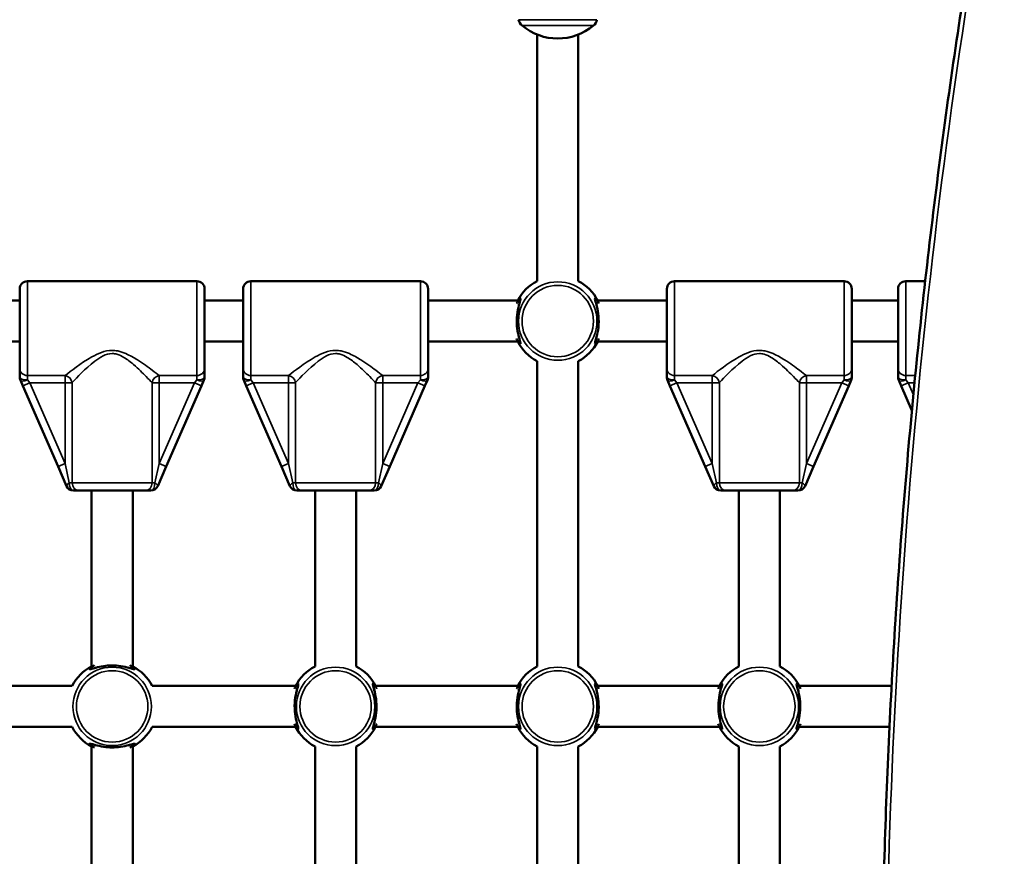
# Model space of a CAD drawing. Units: millimetres. Extents: x 21047 to 22837, y 6713 to 8769.
# Drawn here: x 21963 to 22001, y 7692 to 7724 of the extents above; entities that cross this region are included whole.
import ezdxf

# ---------------------------------------------------------------- set-up
doc = ezdxf.new("R2010")
doc.units = ezdxf.units.MM
doc.header["$LTSCALE"] = 10
doc.layers.add('Widoczne (ISO)', color=7, linetype='Continuous', lineweight=50)
doc.layers.add('Widoczne wąskie (ISO)', color=7, linetype='Continuous', lineweight=35)
doc.styles.get("Standard").update_dxf_attribs({"font": 'tahoma.ttf'})
doc.dimstyles.new('Karol 25', dxfattribs={"dimtxt": 25, "dimasz": 25, "dimexe": 0.18, "dimexo": 0.0625, "dimgap": 0.09, "dimtad": 1, "dimdec": 0, "dimzin": 0, "dimdsep": 46, "dimtxsty": 'Standard', "dimcen": 0.09, "dimadec": 0, "dimazin": 0, "dimtfac": 1, "dimtdec": 0, "dimtofl": 0, "dimtmove": 0, "dimatfit": 3, "dimfxl": 0, "dimtolj": 1, "dimtzin": 0, "dimarcsym": 0})

# ---------------------------------------------------------------- blocks, each defined once
blk = doc.blocks.new('A$C2BD9302F')
at = {"layer": 'Widoczne (ISO)'}
for p, q in [((735.364, 679.123), (735.364, 669.524)), ((736.964, 669.524), (736.964, 679.123)), ((722.114, 669.52), (715.514, 669.52)), ((730.814, 669.52), (724.214, 669.52)), ((747.314, 669.52), (740.714, 669.52)), ((750.472, 669.52), (749.714, 669.52)), ((715.214, 666.13), (715.214, 669.22)), ((722.414, 669.22), (722.414, 666.13)), ((723.914, 666.13), (723.914, 669.22)), ((731.114, 669.22), (731.114, 666.13)), ((740.414, 666.13), (740.414, 669.22)), ((747.614, 669.22), (747.614, 666.13)), ((749.414, 666.13), (749.414, 669.22)), ((711.72, 668.77), (715.214, 668.77)), ((722.414, 668.77), (723.914, 668.77)), ((731.114, 668.77), (734.607, 668.77)), ((737.72, 668.77), (740.414, 668.77)), ((747.614, 668.77), (749.414, 668.77)), ((711.72, 667.17), (715.214, 667.17)), ((722.414, 667.17), (723.914, 667.17)), ((731.114, 667.17), (734.607, 667.17)), ((737.72, 667.17), (740.414, 667.17)), ((747.614, 667.17), (749.414, 667.17)), ((735.364, 666.414), (735.364, 654.527)), ((736.964, 666.414), (736.964, 654.527)), ((715.214, 666.13), (715.214, 665.785)), ((722.414, 665.785), (722.414, 666.13)), ((723.914, 666.13), (723.914, 665.785)), ((731.114, 665.785), (731.114, 666.13)), ((740.414, 666.13), (740.414, 665.785)), ((747.614, 665.785), (747.614, 666.13)), ((749.414, 666.13), (749.414, 665.785)), ((715.239, 665.665), (715.332, 665.451)), ((722.295, 665.451), (722.389, 665.665)), ((723.939, 665.665), (724.032, 665.451)), ((730.995, 665.451), (731.089, 665.665)), ((740.439, 665.665), (740.532, 665.451)), ((747.495, 665.451), (747.589, 665.665)), ((749.439, 665.665), (749.532, 665.451)), ((715.332, 665.451), (716.706, 662.305)), ((720.922, 662.305), (722.295, 665.451)), ((724.032, 665.451), (725.406, 662.305)), ((729.622, 662.305), (730.995, 665.451)), ((740.532, 665.451), (741.906, 662.305)), ((746.122, 662.305), (747.495, 665.451)), ((749.532, 665.451), (749.953, 664.487)), ((716.706, 662.305), (717.035, 661.55)), ((720.592, 661.55), (720.922, 662.305)), ((725.406, 662.305), (725.735, 661.55)), ((729.292, 661.55), (729.622, 662.305)), ((741.906, 662.305), (742.235, 661.55)), ((745.792, 661.55), (746.122, 662.305)), ((717.31, 661.37), (717.531, 661.37)), ((720.097, 661.37), (717.531, 661.37)), ((718.014, 654.527), (718.014, 661.37)), ((719.614, 654.527), (719.614, 661.37)), ((720.097, 661.37), (720.317, 661.37)), ((726.01, 661.37), (726.231, 661.37)), ((728.797, 661.37), (726.231, 661.37)), ((726.714, 654.527), (726.714, 661.37)), ((728.314, 654.527), (728.314, 661.37)), ((728.797, 661.37), (729.017, 661.37)), ((742.51, 661.37), (742.731, 661.37)), ((745.297, 661.37), (742.731, 661.37)), ((743.214, 654.527), (743.214, 661.37)), ((744.814, 654.527), (744.814, 661.37)), ((745.297, 661.37), (745.517, 661.37)), ((711.72, 653.77), (717.257, 653.77)), ((720.37, 653.77), (725.957, 653.77)), ((729.07, 653.77), (734.607, 653.77)), ((737.72, 653.77), (742.457, 653.77)), ((745.57, 653.77), (749.162, 653.77)), ((711.72, 652.17), (717.257, 652.17)), ((720.37, 652.17), (725.957, 652.17)), ((729.07, 652.17), (734.607, 652.17)), ((737.72, 652.17), (742.457, 652.17)), ((745.57, 652.17), (749.08, 652.17)), ((718.014, 639.527), (718.014, 651.414)), ((719.614, 639.527), (719.614, 651.414)), ((726.714, 639.527), (726.714, 651.414)), ((728.314, 639.527), (728.314, 651.414)), ((735.364, 651.414), (735.364, 639.527)), ((736.964, 651.414), (736.964, 639.527)), ((743.214, 639.527), (743.214, 651.414)), ((744.814, 639.527), (744.814, 651.414))]:
    blk.add_line(p, q, dxfattribs=at)
for centre, radius, start, end in [((735.029, 679.78), 0.4, 191.2301, 230.2631), ((736.164, 681.145), 2.175, 230.2631, 309.7369), ((737.298, 679.78), 0.4, 309.7369, 348.7699), ((715.514, 669.22), 0.3, 90, 180), ((722.114, 669.22), 0.3, 0, 90), ((724.214, 669.22), 0.3, 90, 180), ((730.814, 669.22), 0.3, 0, 90), ((736.164, 667.97), 1.75, 117.2029, 152.7971), ((736.164, 667.97), 1.75, 27.2029, 62.7971), ((740.714, 669.22), 0.3, 90, 180), ((747.314, 669.22), 0.3, 0, 90), ((749.714, 669.22), 0.3, 90, 180), ((736.164, 667.97), 1.75, 207.2029, 242.7971), ((736.164, 667.97), 1.75, 297.2029, 332.7971), ((715.514, 665.785), 0.3, 180, 203.585), ((722.114, 665.785), 0.3, 336.415, 0), ((724.214, 665.785), 0.3, 180, 203.585), ((730.814, 665.785), 0.3, 336.415, 0), ((740.714, 665.785), 0.3, 180, 203.585), ((747.314, 665.785), 0.3, 336.415, 0), ((749.714, 665.785), 0.3, 180, 203.585), ((717.31, 661.67), 0.3, 203.585, 270), ((720.317, 661.67), 0.3, 270, 336.415), ((726.01, 661.67), 0.3, 203.585, 270), ((729.017, 661.67), 0.3, 270, 336.415), ((742.51, 661.67), 0.3, 203.585, 270), ((745.517, 661.67), 0.3, 270, 336.415), ((718.814, 652.97), 1.75, 117.2029, 152.7971), ((718.814, 652.97), 1.75, 27.2029, 62.7971), ((727.514, 652.97), 1.75, 117.2029, 152.7971), ((727.514, 652.97), 1.75, 27.2029, 62.7971), ((736.164, 652.97), 1.75, 117.2029, 152.7971), ((736.164, 652.97), 1.75, 27.2029, 62.7971), ((744.014, 652.97), 1.75, 117.2029, 152.7971), ((744.014, 652.97), 1.75, 27.2029, 62.7971), ((718.814, 652.97), 1.75, 207.2029, 242.7971), ((718.814, 652.97), 1.75, 297.2029, 332.7971), ((727.514, 652.97), 1.75, 207.2029, 242.7971), ((727.514, 652.97), 1.75, 297.2029, 332.7971), ((736.164, 652.97), 1.75, 207.2029, 242.7971), ((736.164, 652.97), 1.75, 297.2029, 332.7971), ((744.014, 652.97), 1.75, 207.2029, 242.7971), ((744.014, 652.97), 1.75, 297.2029, 332.7971)]:
    blk.add_arc(centre, radius, start, end, dxfattribs=at)
for points, knots in [([(748.764, 637.965), (748.752, 641.128), (748.796, 644.29), (748.991, 650.609), (749.144, 653.765), (749.557, 660.063), (749.818, 663.205), (750.447, 669.467), (750.816, 672.587), (751.661, 678.798), (752.137, 681.889), (752.666, 684.962)], [6.2781824, 6.2781824, 6.2781824, 6.2781824, 6.3269394, 6.3269394, 6.3756964, 6.3756964, 6.4244535, 6.4244535, 6.4732105, 6.4732105, 6.5219675, 6.5219675, 6.5219675, 6.5219675]), ([(734.56, 667.288), (734.571, 667.265), (734.582, 667.244), (734.633, 667.151), (734.67, 667.104), (734.7, 667.083), (734.706, 667.082), (734.717, 667.093), (734.714, 667.121), (734.687, 667.225), (734.662, 667.307), (734.613, 667.514), (734.589, 667.641), (734.565, 667.922), (734.568, 668.076), (734.598, 668.353), (734.624, 668.477), (734.677, 668.687), (734.703, 668.769), (734.716, 668.844), (734.714, 668.858), (734.691, 668.857), (734.666, 668.831), (734.622, 668.767), (734.61, 668.747), (734.585, 668.703), (734.573, 668.679), (734.56, 668.652)], [0.71107, 0.71107, 0.71107, 0.71107, 0.811943, 0.811943, 1.195172, 1.195172, 1.338163, 1.338163, 1.641443, 1.641443, 2.000354, 2.000354, 2.378495, 2.378495, 2.778067, 2.778067, 3.160574, 3.160574, 3.571316, 3.571316, 3.82522, 3.82522, 4.155877, 4.155877, 4.277174, 4.277174, 4.393857, 4.393857, 4.393857, 4.393857]), ([(734.644, 668.595), (734.65, 668.609), (734.656, 668.622), (734.664, 668.637), (734.665, 668.639), (734.666, 668.642)], [-4.34669817, -4.34669817, -4.34669817, -4.34669817, -4.27717433, -4.27717433, -4.26375938, -4.26375938, -4.26375938, -4.26375938]), ([(737.767, 668.652), (737.756, 668.675), (737.745, 668.696), (737.694, 668.789), (737.657, 668.837), (737.627, 668.858), (737.621, 668.859), (737.61, 668.848), (737.614, 668.819), (737.64, 668.715), (737.665, 668.633), (737.714, 668.427), (737.738, 668.299), (737.762, 668.019), (737.76, 667.864), (737.73, 667.587), (737.703, 667.463), (737.65, 667.254), (737.624, 667.171), (737.611, 667.097), (737.613, 667.083), (737.636, 667.084), (737.662, 667.109), (737.705, 667.173), (737.717, 667.193), (737.742, 667.238), (737.755, 667.262), (737.767, 667.288)], [0.71107, 0.71107, 0.71107, 0.71107, 0.811943, 0.811943, 1.195172, 1.195172, 1.338163, 1.338163, 1.641443, 1.641443, 2.000354, 2.000354, 2.378495, 2.378495, 2.778067, 2.778067, 3.160574, 3.160574, 3.571316, 3.571316, 3.82522, 3.82522, 4.155877, 4.155877, 4.277174, 4.277174, 4.393857, 4.393857, 4.393857, 4.393857]), ([(737.661, 668.642), (737.664, 668.637), (737.666, 668.631), (737.674, 668.616), (737.678, 668.605), (737.683, 668.595)], [-0.8411386, -0.8411386, -0.8411386, -0.8411386, -0.81194332, -0.81194332, -0.75821111, -0.75821111, -0.75821111, -0.75821111]), ([(734.666, 667.299), (734.664, 667.304), (734.661, 667.309), (734.654, 667.324), (734.649, 667.335), (734.644, 667.346)], [-0.8411386, -0.8411386, -0.8411386, -0.8411386, -0.81194332, -0.81194332, -0.75821111, -0.75821111, -0.75821111, -0.75821111]), ([(737.683, 667.346), (737.677, 667.332), (737.671, 667.318), (737.664, 667.303), (737.662, 667.301), (737.661, 667.299)], [-4.34669817, -4.34669817, -4.34669817, -4.34669817, -4.27717433, -4.27717433, -4.26375938, -4.26375938, -4.26375938, -4.26375938]), ([(718.132, 654.574), (718.078, 654.548), (718.033, 654.522), (717.96, 654.473), (717.936, 654.451), (717.923, 654.426), (717.929, 654.42), (717.961, 654.42), (717.989, 654.426), (718.08, 654.45), (718.156, 654.473), (718.34, 654.517), (718.451, 654.538), (718.649, 654.56), (718.731, 654.564), (718.814, 654.564)], [3.263995, 3.263995, 3.263995, 3.263995, 3.502067, 3.502067, 3.780122, 3.780122, 4.001384, 4.001384, 4.222645, 4.222645, 4.547705, 4.547705, 4.884312, 4.884312, 5.105983, 5.105983, 5.105983, 5.105983]), ([(718.814, 654.564), (718.927, 654.564), (719.04, 654.555), (719.268, 654.522), (719.378, 654.496), (719.519, 654.459), (719.563, 654.446), (719.635, 654.427), (719.662, 654.421), (719.698, 654.419), (719.705, 654.425), (719.693, 654.447), (719.68, 654.461), (719.625, 654.504), (719.569, 654.539), (719.496, 654.574)], [0, 0, 0, 0, 0.304999, 0.304999, 0.666269, 0.666269, 0.87878, 0.87878, 1.091292, 1.091292, 1.32929, 1.32929, 1.518494, 1.518494, 1.841429, 1.841429, 1.841429, 1.841429]), ([(725.91, 652.288), (725.921, 652.265), (725.932, 652.244), (725.983, 652.151), (726.02, 652.104), (726.05, 652.083), (726.056, 652.082), (726.067, 652.093), (726.064, 652.121), (726.037, 652.225), (726.012, 652.307), (725.963, 652.514), (725.939, 652.641), (725.915, 652.922), (725.918, 653.076), (725.948, 653.353), (725.974, 653.477), (726.027, 653.687), (726.053, 653.769), (726.066, 653.844), (726.064, 653.858), (726.041, 653.857), (726.016, 653.831), (725.972, 653.767), (725.96, 653.747), (725.935, 653.703), (725.923, 653.679), (725.91, 653.652)], [0.71107, 0.71107, 0.71107, 0.71107, 0.811943, 0.811943, 1.195172, 1.195172, 1.338163, 1.338163, 1.641443, 1.641443, 2.000354, 2.000354, 2.378495, 2.378495, 2.778067, 2.778067, 3.160574, 3.160574, 3.571316, 3.571316, 3.82522, 3.82522, 4.155877, 4.155877, 4.277174, 4.277174, 4.393857, 4.393857, 4.393857, 4.393857]), ([(729.117, 653.652), (729.106, 653.675), (729.095, 653.696), (729.044, 653.789), (729.007, 653.837), (728.977, 653.858), (728.971, 653.859), (728.96, 653.848), (728.964, 653.819), (728.99, 653.715), (729.015, 653.633), (729.064, 653.427), (729.088, 653.299), (729.112, 653.019), (729.11, 652.864), (729.08, 652.587), (729.053, 652.463), (729, 652.254), (728.974, 652.171), (728.961, 652.097), (728.963, 652.083), (728.986, 652.084), (729.012, 652.109), (729.055, 652.173), (729.067, 652.193), (729.092, 652.238), (729.105, 652.262), (729.117, 652.288)], [0.71107, 0.71107, 0.71107, 0.71107, 0.811943, 0.811943, 1.195172, 1.195172, 1.338163, 1.338163, 1.641443, 1.641443, 2.000354, 2.000354, 2.378495, 2.378495, 2.778067, 2.778067, 3.160574, 3.160574, 3.571316, 3.571316, 3.82522, 3.82522, 4.155877, 4.155877, 4.277174, 4.277174, 4.393857, 4.393857, 4.393857, 4.393857]), ([(734.56, 652.288), (734.571, 652.265), (734.582, 652.244), (734.633, 652.151), (734.67, 652.104), (734.7, 652.083), (734.706, 652.082), (734.717, 652.093), (734.714, 652.121), (734.687, 652.225), (734.662, 652.307), (734.613, 652.514), (734.589, 652.641), (734.565, 652.922), (734.568, 653.076), (734.598, 653.353), (734.624, 653.477), (734.677, 653.687), (734.703, 653.769), (734.716, 653.844), (734.714, 653.858), (734.691, 653.857), (734.666, 653.831), (734.622, 653.767), (734.61, 653.747), (734.585, 653.703), (734.573, 653.679), (734.56, 653.652)], [0.71107, 0.71107, 0.71107, 0.71107, 0.811943, 0.811943, 1.195172, 1.195172, 1.338163, 1.338163, 1.641443, 1.641443, 2.000354, 2.000354, 2.378495, 2.378495, 2.778067, 2.778067, 3.160574, 3.160574, 3.571316, 3.571316, 3.82522, 3.82522, 4.155877, 4.155877, 4.277174, 4.277174, 4.393857, 4.393857, 4.393857, 4.393857]), ([(737.767, 653.652), (737.756, 653.675), (737.745, 653.696), (737.694, 653.789), (737.657, 653.837), (737.627, 653.858), (737.621, 653.859), (737.61, 653.848), (737.614, 653.819), (737.64, 653.715), (737.665, 653.633), (737.714, 653.427), (737.738, 653.299), (737.762, 653.019), (737.76, 652.864), (737.73, 652.587), (737.703, 652.463), (737.65, 652.254), (737.624, 652.171), (737.611, 652.097), (737.613, 652.083), (737.636, 652.084), (737.662, 652.109), (737.705, 652.173), (737.717, 652.193), (737.742, 652.238), (737.755, 652.262), (737.767, 652.288)], [0.71107, 0.71107, 0.71107, 0.71107, 0.811943, 0.811943, 1.195172, 1.195172, 1.338163, 1.338163, 1.641443, 1.641443, 2.000354, 2.000354, 2.378495, 2.378495, 2.778067, 2.778067, 3.160574, 3.160574, 3.571316, 3.571316, 3.82522, 3.82522, 4.155877, 4.155877, 4.277174, 4.277174, 4.393857, 4.393857, 4.393857, 4.393857]), ([(742.41, 652.288), (742.421, 652.265), (742.432, 652.244), (742.483, 652.151), (742.52, 652.104), (742.55, 652.083), (742.556, 652.082), (742.567, 652.093), (742.564, 652.121), (742.537, 652.225), (742.512, 652.307), (742.463, 652.514), (742.439, 652.641), (742.415, 652.922), (742.418, 653.076), (742.448, 653.353), (742.474, 653.477), (742.527, 653.687), (742.553, 653.769), (742.566, 653.844), (742.564, 653.858), (742.541, 653.857), (742.516, 653.831), (742.472, 653.767), (742.46, 653.747), (742.435, 653.703), (742.423, 653.679), (742.41, 653.652)], [0.71107, 0.71107, 0.71107, 0.71107, 0.811943, 0.811943, 1.195172, 1.195172, 1.338163, 1.338163, 1.641443, 1.641443, 2.000354, 2.000354, 2.378495, 2.378495, 2.778067, 2.778067, 3.160574, 3.160574, 3.571316, 3.571316, 3.82522, 3.82522, 4.155877, 4.155877, 4.277174, 4.277174, 4.393857, 4.393857, 4.393857, 4.393857]), ([(745.617, 653.652), (745.606, 653.675), (745.595, 653.696), (745.544, 653.789), (745.507, 653.837), (745.477, 653.858), (745.471, 653.859), (745.46, 653.848), (745.464, 653.819), (745.49, 653.715), (745.515, 653.633), (745.564, 653.427), (745.588, 653.299), (745.612, 653.019), (745.61, 652.864), (745.58, 652.587), (745.553, 652.463), (745.5, 652.254), (745.474, 652.171), (745.461, 652.097), (745.463, 652.083), (745.486, 652.084), (745.512, 652.109), (745.555, 652.173), (745.567, 652.193), (745.592, 652.238), (745.605, 652.262), (745.617, 652.288)], [0.71107, 0.71107, 0.71107, 0.71107, 0.811943, 0.811943, 1.195172, 1.195172, 1.338163, 1.338163, 1.641443, 1.641443, 2.000354, 2.000354, 2.378495, 2.378495, 2.778067, 2.778067, 3.160574, 3.160574, 3.571316, 3.571316, 3.82522, 3.82522, 4.155877, 4.155877, 4.277174, 4.277174, 4.393857, 4.393857, 4.393857, 4.393857]), ([(725.994, 653.595), (726, 653.609), (726.006, 653.622), (726.014, 653.637), (726.015, 653.639), (726.016, 653.642)], [-4.34669817, -4.34669817, -4.34669817, -4.34669817, -4.27717433, -4.27717433, -4.26375938, -4.26375938, -4.26375938, -4.26375938]), ([(729.011, 653.642), (729.014, 653.637), (729.016, 653.631), (729.024, 653.616), (729.028, 653.605), (729.033, 653.595)], [-0.8411386, -0.8411386, -0.8411386, -0.8411386, -0.81194332, -0.81194332, -0.75821111, -0.75821111, -0.75821111, -0.75821111]), ([(734.644, 653.595), (734.65, 653.609), (734.656, 653.622), (734.664, 653.637), (734.665, 653.639), (734.666, 653.642)], [-4.34669817, -4.34669817, -4.34669817, -4.34669817, -4.27717433, -4.27717433, -4.26375938, -4.26375938, -4.26375938, -4.26375938]), ([(737.661, 653.642), (737.664, 653.637), (737.666, 653.631), (737.674, 653.616), (737.678, 653.605), (737.683, 653.595)], [-0.8411386, -0.8411386, -0.8411386, -0.8411386, -0.81194332, -0.81194332, -0.75821111, -0.75821111, -0.75821111, -0.75821111]), ([(742.494, 653.595), (742.5, 653.609), (742.506, 653.622), (742.514, 653.637), (742.515, 653.639), (742.516, 653.642)], [-4.34669817, -4.34669817, -4.34669817, -4.34669817, -4.27717433, -4.27717433, -4.26375938, -4.26375938, -4.26375938, -4.26375938]), ([(745.511, 653.642), (745.514, 653.637), (745.516, 653.631), (745.524, 653.616), (745.528, 653.605), (745.533, 653.595)], [-0.8411386, -0.8411386, -0.8411386, -0.8411386, -0.81194332, -0.81194332, -0.75821111, -0.75821111, -0.75821111, -0.75821111]), ([(726.016, 652.299), (726.014, 652.304), (726.011, 652.309), (726.004, 652.324), (725.999, 652.335), (725.994, 652.346)], [-0.8411386, -0.8411386, -0.8411386, -0.8411386, -0.81194332, -0.81194332, -0.75821111, -0.75821111, -0.75821111, -0.75821111]), ([(729.033, 652.346), (729.027, 652.332), (729.021, 652.318), (729.014, 652.303), (729.012, 652.301), (729.011, 652.299)], [-4.34669817, -4.34669817, -4.34669817, -4.34669817, -4.27717433, -4.27717433, -4.26375938, -4.26375938, -4.26375938, -4.26375938]), ([(734.666, 652.299), (734.664, 652.304), (734.661, 652.309), (734.654, 652.324), (734.649, 652.335), (734.644, 652.346)], [-0.8411386, -0.8411386, -0.8411386, -0.8411386, -0.81194332, -0.81194332, -0.75821111, -0.75821111, -0.75821111, -0.75821111]), ([(737.683, 652.346), (737.677, 652.332), (737.671, 652.318), (737.664, 652.303), (737.662, 652.301), (737.661, 652.299)], [-4.34669817, -4.34669817, -4.34669817, -4.34669817, -4.27717433, -4.27717433, -4.26375938, -4.26375938, -4.26375938, -4.26375938]), ([(742.516, 652.299), (742.514, 652.304), (742.511, 652.309), (742.504, 652.324), (742.499, 652.335), (742.494, 652.346)], [-0.8411386, -0.8411386, -0.8411386, -0.8411386, -0.81194332, -0.81194332, -0.75821111, -0.75821111, -0.75821111, -0.75821111]), ([(745.533, 652.346), (745.527, 652.332), (745.521, 652.318), (745.514, 652.303), (745.512, 652.301), (745.511, 652.299)], [-4.34669817, -4.34669817, -4.34669817, -4.34669817, -4.27717433, -4.27717433, -4.26375938, -4.26375938, -4.26375938, -4.26375938]), ([(718.814, 651.376), (718.7, 651.376), (718.587, 651.385), (718.36, 651.418), (718.25, 651.444), (718.109, 651.481), (718.064, 651.494), (717.992, 651.513), (717.965, 651.519), (717.929, 651.521), (717.923, 651.515), (717.934, 651.493), (717.947, 651.48), (718.003, 651.436), (718.058, 651.401), (718.132, 651.367)], [0, 0, 0, 0, 0.304999, 0.304999, 0.666269, 0.666269, 0.87878, 0.87878, 1.091292, 1.091292, 1.32929, 1.32929, 1.518494, 1.518494, 1.841429, 1.841429, 1.841429, 1.841429]), ([(719.496, 651.367), (719.55, 651.392), (719.594, 651.418), (719.667, 651.467), (719.691, 651.49), (719.704, 651.515), (719.699, 651.52), (719.666, 651.52), (719.639, 651.514), (719.547, 651.49), (719.472, 651.468), (719.287, 651.423), (719.177, 651.402), (718.979, 651.381), (718.896, 651.376), (718.814, 651.376)], [3.263995, 3.263995, 3.263995, 3.263995, 3.502067, 3.502067, 3.780122, 3.780122, 4.001384, 4.001384, 4.222645, 4.222645, 4.547705, 4.547705, 4.884312, 4.884312, 5.105983, 5.105983, 5.105983, 5.105983])]:
    blk.add_open_spline(points, degree=3, knots=knots, dxfattribs=at)
for points in [[(718.142, 654.468), (718.157, 654.475), (718.172, 654.482), (718.189, 654.49)], [(719.438, 654.49), (719.455, 654.482), (719.471, 654.475), (719.485, 654.468)], [(718.189, 651.451), (718.172, 651.458), (718.157, 651.465), (718.142, 651.473)], [(719.485, 651.473), (719.471, 651.465), (719.455, 651.458), (719.438, 651.451)]]:
    blk.add_open_spline(points, degree=3, dxfattribs=at)
at = {"layer": 'Widoczne wąskie (ISO)'}
for p, q in [((734.637, 679.702), (737.691, 679.702)), ((737.554, 679.473), (734.773, 679.473)), ((715.514, 669.52), (715.514, 665.85)), ((722.114, 665.85), (722.114, 669.52)), ((724.214, 669.52), (724.214, 665.85)), ((730.814, 665.85), (730.814, 669.52)), ((740.714, 669.52), (740.714, 665.85)), ((747.314, 665.85), (747.314, 669.52)), ((749.714, 669.52), (749.714, 665.85)), ((715.332, 665.451), (715.607, 665.571)), ((715.514, 665.678), (715.514, 665.85)), ((716.981, 665.85), (715.514, 665.85)), ((715.607, 665.571), (715.514, 665.678)), ((716.981, 662.425), (715.607, 665.571)), ((715.607, 665.571), (716.981, 665.571)), ((716.981, 665.85), (716.981, 665.571)), ((716.981, 665.571), (716.981, 662.425)), ((716.981, 665.571), (717.256, 665.571)), ((717.256, 661.67), (717.256, 665.571)), ((720.372, 665.571), (720.372, 661.67)), ((720.372, 665.571), (720.647, 665.571)), ((722.114, 665.85), (720.647, 665.85)), ((720.647, 665.571), (720.647, 665.85)), ((722.02, 665.571), (720.647, 662.425)), ((720.647, 662.425), (720.647, 665.571)), ((720.647, 665.571), (722.02, 665.571)), ((722.114, 665.678), (722.02, 665.571)), ((722.295, 665.451), (722.02, 665.571)), ((722.114, 665.85), (722.114, 665.678)), ((724.032, 665.451), (724.307, 665.571)), ((724.214, 665.678), (724.214, 665.85)), ((725.681, 665.85), (724.214, 665.85)), ((724.307, 665.571), (724.214, 665.678)), ((725.681, 662.425), (724.307, 665.571)), ((724.307, 665.571), (725.681, 665.571)), ((725.681, 665.85), (725.681, 665.571)), ((725.681, 665.571), (725.681, 662.425)), ((725.681, 665.571), (725.956, 665.571)), ((725.956, 661.67), (725.956, 665.571)), ((729.072, 665.571), (729.072, 661.67)), ((729.072, 665.571), (729.347, 665.571)), ((730.814, 665.85), (729.347, 665.85)), ((729.347, 665.571), (729.347, 665.85)), ((730.72, 665.571), (729.347, 662.425)), ((729.347, 662.425), (729.347, 665.571)), ((729.347, 665.571), (730.72, 665.571)), ((730.814, 665.678), (730.72, 665.571)), ((730.995, 665.451), (730.72, 665.571)), ((730.814, 665.85), (730.814, 665.678)), ((740.532, 665.451), (740.807, 665.571)), ((740.714, 665.678), (740.714, 665.85)), ((742.181, 665.85), (740.714, 665.85)), ((740.807, 665.571), (740.714, 665.678)), ((742.181, 662.425), (740.807, 665.571)), ((740.807, 665.571), (742.181, 665.571)), ((742.181, 665.85), (742.181, 665.571)), ((742.181, 665.571), (742.181, 662.425)), ((742.181, 665.571), (742.456, 665.571)), ((742.456, 661.67), (742.456, 665.571)), ((745.572, 665.571), (745.572, 661.67)), ((745.572, 665.571), (745.847, 665.571)), ((747.314, 665.85), (745.847, 665.85)), ((745.847, 665.571), (745.847, 665.85)), ((747.22, 665.571), (745.847, 662.425)), ((745.847, 662.425), (745.847, 665.571)), ((745.847, 665.571), (747.22, 665.571)), ((747.314, 665.678), (747.22, 665.571)), ((747.495, 665.451), (747.22, 665.571)), ((747.314, 665.85), (747.314, 665.678)), ((749.532, 665.451), (749.807, 665.571)), ((749.714, 665.678), (749.714, 665.85)), ((750.084, 665.85), (749.714, 665.85)), ((749.807, 665.571), (749.714, 665.678)), ((750.011, 665.103), (749.807, 665.571)), ((749.807, 665.571), (750.057, 665.571)), ((716.706, 662.305), (716.981, 662.425)), ((717.145, 661.67), (716.981, 662.425)), ((720.647, 662.425), (720.482, 661.67)), ((720.922, 662.305), (720.647, 662.425)), ((725.406, 662.305), (725.681, 662.425)), ((725.845, 661.67), (725.681, 662.425)), ((729.347, 662.425), (729.182, 661.67)), ((729.622, 662.305), (729.347, 662.425)), ((741.906, 662.305), (742.181, 662.425)), ((742.345, 661.67), (742.181, 662.425)), ((745.847, 662.425), (745.682, 661.67)), ((746.122, 662.305), (745.847, 662.425)), ((717.256, 661.67), (717.145, 661.67)), ((717.256, 661.67), (720.372, 661.67)), ((720.482, 661.67), (720.372, 661.67)), ((725.956, 661.67), (725.845, 661.67)), ((725.956, 661.67), (729.072, 661.67)), ((729.182, 661.67), (729.072, 661.67)), ((742.456, 661.67), (742.345, 661.67)), ((742.456, 661.67), (745.572, 661.67)), ((745.682, 661.67), (745.572, 661.67))]:
    blk.add_line(p, q, dxfattribs=at)
for centre, radius in [((736.164, 667.97), 1.527), ((736.164, 667.97), 1.39), ((718.814, 652.97), 1.527), ((727.514, 652.97), 1.527), ((736.164, 652.97), 1.527), ((744.014, 652.97), 1.527), ((718.814, 652.97), 1.39), ((727.514, 652.97), 1.39), ((736.164, 652.97), 1.39), ((744.014, 652.97), 1.39)]:
    blk.add_circle(centre, radius, dxfattribs=at)
for centre, major_axis, ratio, start_param, end_param in [((886.225, 638.939), (0, 194.154), 0.707107, 1.331475, 1.575767), ((715.514, 666.13), (-0.3, 0), 0.931541, 0, 1.570796), ((722.114, 666.13), (0.3, 0), 0.931541, 4.712389, 6.283185), ((724.214, 666.13), (-0.3, 0), 0.931541, 0, 1.570796), ((730.814, 666.13), (0.3, 0), 0.931541, 4.712389, 6.283185), ((740.714, 666.13), (-0.3, 0), 0.931541, 0, 1.570796), ((747.314, 666.13), (0.3, 0), 0.931541, 4.712389, 6.283185), ((749.714, 666.13), (-0.3, 0), 0.931541, 0, 1.570796), ((715.514, 665.785), (-0.3, 0), 0.356775, 0, 1.570796), ((715.514, 665.785), (-0.275, -0.12), 0.330356, 0, 1.427559), ((716.981, 665.571), (-0.2, 0.224), 0.862949, 4.055053, 5.479877), ((720.647, 665.571), (-0.2, -0.224), 0.862949, 3.944901, 5.369725), ((722.114, 665.785), (0.3, 0), 0.356775, 4.712389, 6.283185), ((722.114, 665.785), (0.275, -0.12), 0.330356, 4.855627, 6.283185), ((724.214, 665.785), (-0.3, 0), 0.356775, 0, 1.570796), ((724.214, 665.785), (-0.275, -0.12), 0.330356, 0, 1.427559), ((725.681, 665.571), (-0.2, 0.224), 0.862949, 4.055053, 5.479877), ((729.347, 665.571), (-0.2, -0.224), 0.862949, 3.944901, 5.369725), ((730.814, 665.785), (0.3, 0), 0.356775, 4.712389, 6.283185), ((730.814, 665.785), (0.275, -0.12), 0.330356, 4.855627, 6.283185), ((740.714, 665.785), (-0.3, 0), 0.356775, 0, 1.570796), ((740.714, 665.785), (-0.275, -0.12), 0.330356, 0, 1.427559), ((742.181, 665.571), (-0.2, 0.224), 0.862949, 4.055053, 5.479877), ((745.847, 665.571), (-0.2, -0.224), 0.862949, 3.944901, 5.369725), ((747.314, 665.785), (0.3, 0), 0.356775, 4.712389, 6.283185), ((747.314, 665.785), (0.275, -0.12), 0.330356, 4.855627, 6.283185), ((749.714, 665.785), (-0.3, 0), 0.356775, 0, 1.570796), ((749.714, 665.785), (-0.275, -0.12), 0.330356, 0, 1.427559), ((717.31, 661.67), (-0.275, -0.12), 0.254176, 5.23962, 6.283185), ((717.31, 661.67), (0, -0.3), 0.549002, 4.712389, 6.283185), ((717.531, 661.67), (0, -0.3), 0.916515, 4.712389, 6.283185), ((720.097, 661.67), (0, -0.3), 0.916515, 0, 1.570796), ((720.317, 661.67), (0, -0.3), 0.549002, 0, 1.570796), ((720.317, 661.67), (0.275, -0.12), 0.254176, 0, 1.043565), ((726.01, 661.67), (-0.275, -0.12), 0.254176, 5.23962, 6.283185), ((726.01, 661.67), (0, -0.3), 0.549002, 4.712389, 6.283185), ((726.231, 661.67), (0, -0.3), 0.916515, 4.712389, 6.283185), ((728.797, 661.67), (0, -0.3), 0.916515, 0, 1.570796), ((729.017, 661.67), (0, -0.3), 0.549002, 0, 1.570796), ((729.017, 661.67), (0.275, -0.12), 0.254176, 0, 1.043565), ((742.51, 661.67), (-0.275, -0.12), 0.254176, 5.23962, 6.283185), ((742.51, 661.67), (0, -0.3), 0.549002, 4.712389, 6.283185), ((742.731, 661.67), (0, -0.3), 0.916515, 4.712389, 6.283185), ((745.297, 661.67), (0, -0.3), 0.916515, 0, 1.570796), ((745.517, 661.67), (0, -0.3), 0.549002, 0, 1.570796), ((745.517, 661.67), (0.275, -0.12), 0.254176, 0, 1.043565)]:
    blk.add_ellipse(centre, major_axis=major_axis, ratio=ratio, start_param=start_param, end_param=end_param, dxfattribs=at)
for points, knots in [([(720.647, 665.85), (720.575, 665.906), (720.482, 665.977), (720.378, 666.055), (720.214, 666.176), (720.017, 666.32), (719.798, 666.459), (719.661, 666.545), (719.513, 666.632), (719.351, 666.703), (719.25, 666.747), (719.143, 666.784), (719.03, 666.807), (718.959, 666.821), (718.886, 666.829), (718.814, 666.829), (718.523, 666.829), (718.252, 666.704), (718.022, 666.574), (717.572, 666.32), (717.204, 666.022), (716.986, 665.854), (716.984, 665.853), (716.982, 665.851), (716.981, 665.85)], [-16.28689, -16.28689, -16.28689, -16.28689, -15.716179, -15.716179, -15.716179, -14.824178, -14.824178, -14.824178, -14.266677, -14.266677, -14.266677, -13.918239, -13.918239, -13.918239, -13.700465, -13.700465, -13.700465, -12.827137, -12.827137, -12.827137, -11.122627, -11.122627, -11.122627, -11.109751, -11.109751, -11.109751, -11.109751]), ([(717.256, 665.571), (717.257, 665.572), (717.258, 665.574), (717.445, 665.77), (717.758, 666.115), (718.337, 666.56), (718.566, 666.704), (718.814, 666.704), (718.875, 666.704), (718.938, 666.695), (719.094, 666.652), (719.184, 666.609), (719.408, 666.476), (719.534, 666.376), (719.837, 666.115), (720.004, 665.948), (720.232, 665.717), (720.31, 665.637), (720.372, 665.571)], [11.109751, 11.109751, 11.109751, 11.109751, 11.122627, 11.122627, 12.827137, 12.827137, 13.700465, 13.700465, 13.700465, 13.918239, 13.918239, 14.266677, 14.266677, 14.824178, 14.824178, 15.716179, 15.716179, 16.28689, 16.28689, 16.28689, 16.28689]), ([(729.347, 665.85), (729.275, 665.906), (729.182, 665.977), (729.078, 666.055), (728.914, 666.176), (728.717, 666.32), (728.498, 666.459), (728.361, 666.545), (728.213, 666.632), (728.051, 666.703), (727.95, 666.747), (727.843, 666.784), (727.73, 666.807), (727.659, 666.821), (727.586, 666.829), (727.514, 666.829), (727.223, 666.829), (726.952, 666.704), (726.722, 666.574), (726.272, 666.32), (725.904, 666.022), (725.686, 665.854), (725.684, 665.853), (725.682, 665.851), (725.681, 665.85)], [-16.28689, -16.28689, -16.28689, -16.28689, -15.716179, -15.716179, -15.716179, -14.824178, -14.824178, -14.824178, -14.266677, -14.266677, -14.266677, -13.918239, -13.918239, -13.918239, -13.700465, -13.700465, -13.700465, -12.827137, -12.827137, -12.827137, -11.122627, -11.122627, -11.122627, -11.109751, -11.109751, -11.109751, -11.109751]), ([(725.956, 665.571), (725.957, 665.572), (725.958, 665.574), (726.145, 665.77), (726.458, 666.115), (727.037, 666.56), (727.266, 666.704), (727.514, 666.704), (727.575, 666.704), (727.638, 666.695), (727.794, 666.652), (727.884, 666.609), (728.108, 666.476), (728.234, 666.376), (728.537, 666.115), (728.704, 665.948), (728.932, 665.717), (729.01, 665.637), (729.072, 665.571)], [11.109751, 11.109751, 11.109751, 11.109751, 11.122627, 11.122627, 12.827137, 12.827137, 13.700465, 13.700465, 13.700465, 13.918239, 13.918239, 14.266677, 14.266677, 14.824178, 14.824178, 15.716179, 15.716179, 16.28689, 16.28689, 16.28689, 16.28689]), ([(745.847, 665.85), (745.775, 665.906), (745.682, 665.977), (745.578, 666.055), (745.414, 666.176), (745.217, 666.32), (744.998, 666.459), (744.861, 666.545), (744.713, 666.632), (744.551, 666.703), (744.45, 666.747), (744.343, 666.784), (744.23, 666.807), (744.159, 666.821), (744.086, 666.829), (744.014, 666.829), (743.723, 666.829), (743.452, 666.704), (743.222, 666.574), (742.772, 666.32), (742.404, 666.022), (742.186, 665.854), (742.184, 665.853), (742.182, 665.851), (742.181, 665.85)], [-16.28689, -16.28689, -16.28689, -16.28689, -15.716179, -15.716179, -15.716179, -14.824178, -14.824178, -14.824178, -14.266677, -14.266677, -14.266677, -13.918239, -13.918239, -13.918239, -13.700465, -13.700465, -13.700465, -12.827137, -12.827137, -12.827137, -11.122627, -11.122627, -11.122627, -11.109751, -11.109751, -11.109751, -11.109751]), ([(742.456, 665.571), (742.457, 665.572), (742.458, 665.574), (742.645, 665.77), (742.958, 666.115), (743.537, 666.56), (743.766, 666.704), (744.014, 666.704), (744.075, 666.704), (744.138, 666.695), (744.294, 666.652), (744.384, 666.609), (744.608, 666.476), (744.734, 666.376), (745.037, 666.115), (745.204, 665.948), (745.432, 665.717), (745.51, 665.637), (745.572, 665.571)], [11.109751, 11.109751, 11.109751, 11.109751, 11.122627, 11.122627, 12.827137, 12.827137, 13.700465, 13.700465, 13.700465, 13.918239, 13.918239, 14.266677, 14.266677, 14.824178, 14.824178, 15.716179, 15.716179, 16.28689, 16.28689, 16.28689, 16.28689])]:
    blk.add_open_spline(points, degree=3, knots=knots, dxfattribs=at)
blk = doc.blocks.new('*D27')
at = {"color": 0, "lineweight": -2, "transparency": 16777216}
for p, q in [((21047.388, 6724.655), (21047.388, 6721.475)), ((22688.209, 6724.655), (22688.209, 6721.475)), ((21097.388, 6721.655), (22638.209, 6721.655))]:
    blk.add_line(p, q, dxfattribs=at)
at = {"color": 0, "lineweight": 13, "transparency": 16777216}
for points in [[(21097.388, 6729.988), (21097.388, 6713.321), (21047.388, 6721.655)], [(22638.209, 6729.988), (22638.209, 6713.321), (22688.209, 6721.655)]]:
    blk.add_solid(points, dxfattribs=at)
at = {"layer": 'Defpoints', "color": 0, "lineweight": 13, "transparency": 16777216}
for p in [(21047.388, 8091.025), (22688.209, 7555.125), (22688.209, 6721.655)]:
    blk.add_point(p, dxfattribs=at)
at = {"color": 0, "lineweight": 13, "transparency": 16777216, "insert": (21867.798, 6747.735), "char_height": 50, "attachment_point": 5}
blk.add_mtext('\\A1;1641', dxfattribs=at)
blk = doc.blocks.new('*D28')
at = {"color": 0, "lineweight": -2, "transparency": 16777216}
for p, q in [((21247.447, 6794.655), (21247.447, 6791.475)), ((22538.111, 6794.655), (22538.111, 6791.475)), ((21297.447, 6791.655), (22488.111, 6791.655))]:
    blk.add_line(p, q, dxfattribs=at)
at = {"color": 0, "lineweight": 13, "transparency": 16777216}
for points in [[(21297.447, 6799.988), (21297.447, 6783.321), (21247.447, 6791.655)], [(22488.111, 6799.988), (22488.111, 6783.321), (22538.111, 6791.655)]]:
    blk.add_solid(points, dxfattribs=at)
at = {"layer": 'Defpoints', "color": 0, "lineweight": 13, "transparency": 16777216}
for p in [(21247.447, 8091.025), (22538.111, 7641.525), (22538.111, 6791.655)]:
    blk.add_point(p, dxfattribs=at)
at = {"color": 0, "lineweight": 13, "transparency": 16777216, "insert": (21892.779, 6817.752), "char_height": 50, "attachment_point": 5}
blk.add_mtext('\\A1;1291', dxfattribs=at)
blk = doc.blocks.new('*D29')
at = {"color": 0, "lineweight": -2, "transparency": 16777216}
for p, q in [((22825.209, 8768.906), (22828.389, 8768.906)), ((22828.209, 6911.655), (22828.209, 8718.906)), ((22825.209, 6861.655), (22828.389, 6861.655))]:
    blk.add_line(p, q, dxfattribs=at)
at = {"color": 0, "lineweight": 13, "transparency": 16777216}
for points in [[(22819.876, 8718.906), (22836.542, 8718.906), (22828.209, 8768.906)], [(22819.876, 6911.655), (22836.542, 6911.655), (22828.209, 6861.655)]]:
    blk.add_solid(points, dxfattribs=at)
at = {"layer": 'Defpoints', "color": 0, "lineweight": 13, "transparency": 16777216}
for p in [(22348.352, 8768.906), (22828.209, 8768.906), (21704.463, 6861.655)]:
    blk.add_point(p, dxfattribs=at)
at = {"color": 0, "lineweight": 13, "transparency": 16777216, "insert": (22802.095, 7815.28), "char_height": 50, "attachment_point": 5, "rotation": 90}
blk.add_mtext('\\A1;1907', dxfattribs=at)
blk = doc.blocks.new('*D30')
at = {"color": 0, "lineweight": -2, "transparency": 16777216}
for p, q in [((22755.209, 8580.327), (22758.389, 8580.327)), ((22758.209, 7094.655), (22758.209, 8530.327)), ((22755.209, 7044.655), (22758.389, 7044.655))]:
    blk.add_line(p, q, dxfattribs=at)
at = {"color": 0, "lineweight": 13, "transparency": 16777216}
for points in [[(22749.876, 8530.327), (22766.542, 8530.327), (22758.209, 8580.327)], [(22749.876, 7094.655), (22766.542, 7094.655), (22758.209, 7044.655)]]:
    blk.add_solid(points, dxfattribs=at)
at = {"layer": 'Defpoints', "color": 0, "lineweight": 13, "transparency": 16777216}
for p in [(22299.992, 8580.327), (22758.209, 8580.327), (21693.511, 7044.655)]:
    blk.add_point(p, dxfattribs=at)
at = {"color": 0, "lineweight": 13, "transparency": 16777216, "insert": (22732.078, 7812.491), "char_height": 50, "attachment_point": 5, "rotation": 90}
blk.add_mtext('\\A1;1536', dxfattribs=at)

msp = doc.modelspace()

# ---------------------------------------------------------------- block references
at = {"color": 242, "lineweight": 13, "true_color": 0xcd2027}
msp.add_blockref('A$C2BD9302F', (21247.447, 7044.655), dxfattribs=at)

# ---------------------------------------------------------------- dimensions: what is measured, and where the dimension line sits
at = {"lineweight": 13}
for base, p1, p2, picture, middle in [((22828.209, 8768.906), (21704.463, 6861.655), (22348.352, 8768.906), '*D29', (22802.095, 7815.28)), ((22758.209, 8580.327), (21693.511, 7044.655), (22299.992, 8580.327), '*D30', (22732.078, 7812.491))]:
    dim = msp.add_linear_dim(base=base, p1=p1, p2=p2, angle=90, dimstyle='Karol 25', override={"dimtxt": 50, "dimasz": 50}, dxfattribs=at)
    dim.commit()
    dim.dimension.update_dxf_attribs({"geometry": picture, "text_midpoint": middle})
for base, p1, p2, picture, middle in [((22688.209, 6721.655), (21047.388, 8091.025), (22688.209, 7555.125), '*D27', (21867.798, 6747.735)), ((22538.111, 6791.655), (21247.447, 8091.025), (22538.111, 7641.525), '*D28', (21892.779, 6817.752))]:
    dim = msp.add_linear_dim(base=base, p1=p1, p2=p2, dimstyle='Karol 25', override={"dimtxt": 50, "dimasz": 50}, dxfattribs=at)
    dim.commit()
    dim.dimension.update_dxf_attribs({"geometry": picture, "text_midpoint": middle})

doc.saveas('drawing.dxf')
